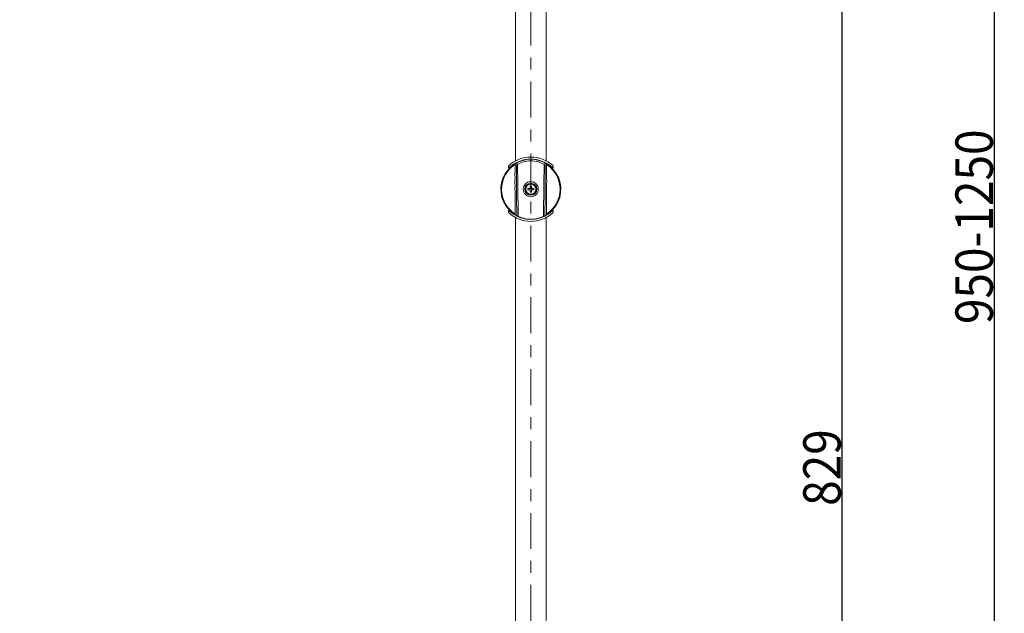
# Model space of a CAD drawing. Units: inches. Extents: x -2979 to -1720, y -1468 to -112.
# Drawn here: x -2787 to -2130, y -1072 to -676 of the extents above; entities that cross this region are included whole.
import ezdxf

# ---------------------------------------------------------------- set-up
doc = ezdxf.new("R2010")
doc.units = ezdxf.units.IN
doc.header["$LTSCALE"] = 8
doc.header["$MEASUREMENT"] = 0
doc.header["$PDSIZE"] = -5
doc.linetypes.add('CENTER', pattern=[6, 3, -1, 1, -1])
doc.layers.get('0').update_dxf_attribs({"lineweight": 9})
doc.layers.get('DEFPOINTS').update_dxf_attribs({"lineweight": 18})
doc.layers.add('02___PRT_ALL_AXES', color=7, linetype='Continuous', lineweight=18)
doc.styles.get("Standard").update_dxf_attribs({"font": 'aehalf.shx', "bigfont": 'extfont.shx'})
doc.dimstyles.new('DIMSTYLE_1', dxfattribs={"dimtxt": 25, "dimasz": 25, "dimexe": 1.25, "dimexo": 0.5, "dimgap": 0.65, "dimtad": 1, "dimdec": 0, "dimdsep": 46, "dimtxsty": 'Standard', "dimblk": 'OPEN30', "dimcen": 0.09, "dimdle": 20, "dimclrd": 256, "dimazin": 2, "dimtfac": 1, "dimtdec": 0, "dimtmove": 0, "dimatfit": 3, "dimldrblk": 'OPEN', "dimfxl": 1, "dimtolj": 1, "dimarcsym": 0})

# ---------------------------------------------------------------- blocks, each defined once
blk = doc.blocks.new('_Open30')
at = {"color": 0, "linetype": 'ByBlock', "lineweight": -2}
for p, q in [((-1, 0.267949), (0, 0)), ((0, 0), (-1, -0.267949)), ((0, 0), (-1, 0))]:
    blk.add_line(p, q, dxfattribs=at)
blk = doc.blocks.new('*X27')
at = {"color": 0, "linetype": 'Continuous', "lineweight": -2, "transparency": 16777216}
for p, q in [((-2336.36, -560.21), (-2236.94, -560.21)), ((-2372.86, -1388.71), (-2236.94, -1388.71))]:
    blk.add_line(p, q, dxfattribs=at)
at = {"linetype": 'Continuous', "lineweight": -2, "transparency": 16777216}
blk.add_line((-2238.19, -1363.71), (-2238.19, -585.21), dxfattribs=at)
at = {"layer": 'DEFPOINTS', "color": 0, "transparency": 16777216}
for p in [(-2336.86, -560.21), (-2238.19, -560.21), (-2373.36, -1388.71)]:
    blk.add_point(p, dxfattribs=at)
at = {"lineweight": -2, "transparency": 16777216, "xscale": 25, "yscale": 25, "zscale": 25}
for p, rotation in [((-2238.19, -560.21), 90), ((-2238.19, -1388.71), 270)]:
    blk.add_blockref('_Open30', p, dxfattribs=dict(at, rotation=rotation))
at = {"color": 0, "transparency": 16777216, "insert": (-2251.6, -974.51), "char_height": 25, "attachment_point": 5, "rotation": 90}
blk.add_mtext('\\A1;{\\fArial|b0|i0|c0|p34;\\W0.9;829}', dxfattribs=at)
blk = doc.blocks.new('_Open')
at = {"color": 0, "linetype": 'ByBlock', "lineweight": -2}
for p, q in [((-1, 0.167), (0, 0)), ((-1, -0.167), (0, 0)), ((0, 0), (-1, 0))]:
    blk.add_line(p, q, dxfattribs=at)
blk = doc.blocks.new('*X28')
at = {"color": 0, "linetype": 'Continuous', "lineweight": -2, "transparency": 16777216}
for p, q in [((-2786.37, -238.74), (-2135.4, -238.74)), ((-2381.67, -1388.71), (-2135.4, -1388.71))]:
    blk.add_line(p, q, dxfattribs=at)
at = {"linetype": 'Continuous', "lineweight": -2, "transparency": 16777216}
blk.add_line((-2136.65, -263.74), (-2136.65, -1363.71), dxfattribs=at)
at = {"layer": 'DEFPOINTS', "color": 0, "transparency": 16777216}
for p in [(-2786.87, -238.74), (-2382.17, -1388.71), (-2136.65, -1388.71)]:
    blk.add_point(p, dxfattribs=at)
at = {"lineweight": -2, "transparency": 16777216, "xscale": 25, "yscale": 25, "zscale": 25}
for p, rotation in [((-2136.65, -238.74), 90), ((-2136.65, -1388.71), 270)]:
    blk.add_blockref('_Open30', p, dxfattribs=dict(at, rotation=rotation))
at = {"color": 0, "transparency": 16777216, "insert": (-2150.07, -813.77), "char_height": 25, "width": 131.5819, "attachment_point": 5, "rotation": 90}
blk.add_mtext('\\A1;{\\fArial|b0|i0|c0|p34;\\W0.9;950-1250}', dxfattribs=at)

msp = doc.modelspace()

# ---------------------------------------------------------------- linework, layer by layer
at = {"linetype": 'Continuous'}
for p, q in [((-2445.86, -767.21), (-2445.86, -767.71)), ((-2460.66, -773.33), (-2460.66, -774.61)), ((-2445.86, -769.66), (-2445.86, -768.71)), ((-2431.06, -773.33), (-2431.06, -774.61)), ((-2446.36, -788.21), (-2447.86, -788.21)), ((-2447.86, -788.21), (-2447.86, -789.21)), ((-2445.36, -786.71), (-2446.36, -786.71)), ((-2446.36, -786.71), (-2446.36, -788.21)), ((-2445.36, -788.21), (-2445.36, -786.71)), ((-2443.86, -788.21), (-2445.36, -788.21)), ((-2443.86, -788.21), (-2443.86, -789.21)), ((-2447.86, -789.21), (-2446.36, -789.21)), ((-2446.36, -789.21), (-2446.36, -790.71)), ((-2446.36, -790.71), (-2445.36, -790.71)), ((-2445.36, -789.21), (-2443.86, -789.21)), ((-2445.36, -790.71), (-2445.36, -789.21)), ((-2460.66, -802.8), (-2460.66, -804.09)), ((-2431.06, -802.8), (-2431.06, -804.09)), ((-2445.86, -810.21), (-2445.86, -809.71))]:
    msp.add_line(p, q, dxfattribs=at)
for points in [[(-2460.5, -772.96), (-2460.55, -773.02), (-2460.59, -773.07), (-2460.62, -773.14), (-2460.64, -773.2), (-2460.66, -773.27), (-2460.66, -773.33)], [(-2431.06, -773.33), (-2431.06, -773.27), (-2431.07, -773.2), (-2431.1, -773.14), (-2431.13, -773.07), (-2431.17, -773.02), (-2431.22, -772.96)], [(-2460.66, -804.09), (-2460.66, -804.14), (-2460.64, -804.21), (-2460.62, -804.28), (-2460.59, -804.34), (-2460.55, -804.4), (-2460.5, -804.45)], [(-2431.22, -804.45), (-2431.17, -804.4), (-2431.13, -804.34), (-2431.1, -804.28), (-2431.07, -804.21), (-2431.06, -804.14), (-2431.06, -804.09)]]:
    msp.add_lwpolyline(points, dxfattribs=at)
for radius in [5, 4, 3.7]:
    msp.add_circle((-2445.86, -788.71), radius, dxfattribs=at)
for centre, radius, start, end in [((-2445.86, -788.71), 21.5, 47.08189, 132.91811), ((-2445.86, -788.71), 20, 121.49262, 58.5074), ((-2445.86, -788.71), 19.52, 123.90826, 237.73503), ((-2445.86, -790.21), 21.5, 130.27911, 133.50138), ((-2445.86, -788.71), 20, 58.52887, 121.47852), ((-184.3, -780.69), 2271.1, 179.80291, 180.64762), ((-2455.96, -772.47), 1.23, 0.79485, 7.82496), ((-2435.76, -772.47), 1.23, 172.27524, 179.30557), ((-4707.39, -780.69), 2271.08, 359.35237, 0.19709), ((-2445.86, -788.71), 19.52, 302.26497, 56.09421), ((-2445.86, -790.21), 21.5, 46.49862, 49.72089), ((-2445.86, -788.71), 3.37, 0, 179.14584), ((-2445.86, -788.71), 3.37, 180, 359.14583), ((-2445.86, -787.21), 21.5, 226.49862, 229.72089), ((-2445.86, -788.71), 21.5, 227.08189, 312.91811), ((-2445.86, -787.21), 21.5, 310.27911, 313.50138)]:
    msp.add_arc(centre, radius, start, end, dxfattribs=at)
for points, knots in [([(-2445.86, -768.63), (-2446.79, -768.63), (-2448.62, -768.75), (-2451.24, -769.27), (-2453.26, -769.93), (-2454.72, -770.55), (-2455.7, -771.02), (-2456.58, -771.51), (-2457.37, -771.99), (-2458.06, -772.45), (-2458.56, -772.82), (-2458.9, -773.09), (-2459.12, -773.26), (-2459.31, -773.41), (-2459.47, -773.54), (-2459.59, -773.65), (-2459.67, -773.72), (-2459.71, -773.76), (-2459.74, -773.78), (-2459.75, -773.8), (-2459.76, -773.8), (-2459.76, -773.81)], [0, 0, 0, 0, 2.800722, 5.49352, 7.994305, 9.153829, 10.243555, 11.256306, 12.183444, 13.014037, 13.734212, 14.047702, 14.326994, 14.569608, 14.773064, 14.935, 15.053321, 15.095586, 15.126375, 15.145579, 15.153233, 15.153233, 15.153233, 15.153233]), ([(-2456.4, -772.42), (-2456.36, -773.1), (-2456.34, -774.47), (-2456.38, -776.18), (-2456.42, -777.54), (-2456.43, -778.91), (-2456.4, -780.27), (-2456.41, -781.64), (-2456.43, -782.67), (-2456.44, -783.69), (-2456.42, -784.72), (-2456.41, -785.74), (-2456.41, -787.11), (-2456.43, -788.82), (-2456.4, -790.53), (-2456.38, -791.89), (-2456.39, -792.92), (-2456.4, -793.94), (-2456.39, -794.97), (-2456.36, -795.99), (-2456.33, -797.36), (-2456.36, -798.73), (-2456.34, -800.1), (-2456.29, -801.46), (-2456.24, -803.17), (-2456.25, -804.53), (-2456.28, -805.22)], [0, 0, 0, 0, 2.049113, 4.098771, 5.123695, 6.14862, 8.19893, 9.224025, 10.249293, 11.274569, 12.299881, 13.325189, 14.350509, 16.401246, 18.451979, 19.477295, 20.502599, 21.527913, 22.55318, 23.578437, 24.603527, 26.653824, 27.678728, 28.703648, 30.753286, 32.802374, 32.802374, 32.802374, 32.802374]), ([(-2456.4, -772.42), (-2456.17, -772.44), (-2455.85, -772.5), (-2455.51, -772.7), (-2455.41, -772.82), (-2455.39, -772.88)], [0, 0, 0, 0, 0.694175, 0.958119, 1.154377, 1.154377, 1.154377, 1.154377]), ([(-2456.31, -771.65), (-2456.17, -771.57), (-2455.84, -771.45), (-2455.33, -771.51), (-2454.9, -771.81), (-2454.76, -772.14), (-2454.74, -772.31)], [0, 0, 0, 0, 0.497677, 0.998802, 1.505816, 2.014714, 2.014714, 2.014714, 2.014714]), ([(-2454.74, -772.31), (-2453.56, -771.55), (-2450.71, -770.17), (-2447.57, -769.66), (-2445.86, -769.66)], [0, 0, 0, 0, 4.231043, 9.384506, 9.384506, 9.384506, 9.384506]), ([(-2431.96, -773.81), (-2431.96, -773.8), (-2431.97, -773.8), (-2431.98, -773.78), (-2432, -773.76), (-2432.05, -773.72), (-2432.13, -773.65), (-2432.25, -773.54), (-2432.41, -773.41), (-2432.59, -773.26), (-2432.81, -773.09), (-2433.16, -772.82), (-2433.66, -772.45), (-2434.35, -771.99), (-2435.13, -771.51), (-2436.02, -771.02), (-2437, -770.55), (-2438.45, -769.93), (-2440.47, -769.27), (-2443.09, -768.75), (-2444.92, -768.63), (-2445.86, -768.63)], [0, 0, 0, 0, 0.007654, 0.026858, 0.057647, 0.099912, 0.218233, 0.380169, 0.583625, 0.826239, 1.105531, 1.419021, 2.139195, 2.969789, 3.896927, 4.909678, 5.999404, 7.158928, 9.659713, 12.352511, 15.153233, 15.153233, 15.153233, 15.153233]), ([(-2445.86, -769.66), (-2444.15, -769.66), (-2441, -770.17), (-2438.16, -771.54), (-2436.98, -772.31)], [0, 0, 0, 0, 5.151705, 9.382765, 9.382765, 9.382765, 9.382765]), ([(-2435.41, -771.65), (-2435.55, -771.57), (-2435.87, -771.45), (-2436.39, -771.51), (-2436.82, -771.81), (-2436.96, -772.14), (-2436.98, -772.31)], [0, 0, 0, 0, 0.497685, 0.998823, 1.505848, 2.014754, 2.014754, 2.014754, 2.014754]), ([(-2436.33, -772.88), (-2436.31, -772.82), (-2436.2, -772.7), (-2435.87, -772.5), (-2435.55, -772.43), (-2435.32, -772.42)], [0, 0, 0, 0, 0.196224, 0.460244, 1.154647, 1.154647, 1.154647, 1.154647]), ([(-2435.44, -805.22), (-2435.47, -804.53), (-2435.48, -803.17), (-2435.42, -801.46), (-2435.37, -800.1), (-2435.36, -798.73), (-2435.38, -797.36), (-2435.36, -795.99), (-2435.33, -794.97), (-2435.32, -793.94), (-2435.32, -792.92), (-2435.33, -791.89), (-2435.32, -790.53), (-2435.28, -788.82), (-2435.31, -787.11), (-2435.31, -785.74), (-2435.29, -784.72), (-2435.28, -783.69), (-2435.28, -782.67), (-2435.31, -781.64), (-2435.32, -780.27), (-2435.29, -778.91), (-2435.29, -777.54), (-2435.33, -776.18), (-2435.38, -774.47), (-2435.35, -773.1), (-2435.32, -772.42)], [0, 0, 0, 0, 2.049088, 4.098724, 5.123643, 6.148548, 8.198846, 9.223935, 10.249192, 11.274458, 12.299775, 13.325081, 14.35039, 16.401132, 18.45186, 19.477186, 20.502494, 21.527802, 22.553079, 23.578348, 24.603442, 26.653752, 27.678675, 28.7036, 30.75326, 32.802375, 32.802375, 32.802375, 32.802375]), ([(-2445.86, -808.78), (-2446.79, -808.78), (-2448.62, -808.66), (-2451.24, -808.15), (-2453.26, -807.49), (-2454.72, -806.87), (-2455.7, -806.39), (-2456.58, -805.9), (-2457.37, -805.42), (-2458.06, -804.96), (-2458.56, -804.6), (-2458.9, -804.33), (-2459.12, -804.16), (-2459.31, -804), (-2459.47, -803.87), (-2459.59, -803.77), (-2459.67, -803.7), (-2459.71, -803.65), (-2459.74, -803.63), (-2459.75, -803.62), (-2459.76, -803.61), (-2459.76, -803.61)], [0, 0, 0, 0, 2.800722, 5.49352, 7.994304, 9.153829, 10.243555, 11.256306, 12.183444, 13.014037, 13.734212, 14.047702, 14.326994, 14.569608, 14.773064, 14.935, 15.053321, 15.095586, 15.126375, 15.145579, 15.153233, 15.153233, 15.153233, 15.153233]), ([(-2431.96, -803.61), (-2431.96, -803.61), (-2431.97, -803.62), (-2431.98, -803.63), (-2432, -803.65), (-2432.05, -803.7), (-2432.13, -803.77), (-2432.25, -803.87), (-2432.41, -804), (-2432.59, -804.16), (-2432.81, -804.33), (-2433.16, -804.6), (-2433.66, -804.96), (-2434.35, -805.42), (-2435.13, -805.9), (-2436.02, -806.39), (-2437, -806.87), (-2438.45, -807.49), (-2440.47, -808.15), (-2443.09, -808.66), (-2444.92, -808.78), (-2445.86, -808.78)], [0, 0, 0, 0, 0.007654, 0.026858, 0.057647, 0.099912, 0.218233, 0.380169, 0.583625, 0.826239, 1.105531, 1.419021, 2.139196, 2.969789, 3.896927, 4.909678, 5.999404, 7.158928, 9.659713, 12.352511, 15.153233, 15.153233, 15.153233, 15.153233])]:
    msp.add_open_spline(points, degree=3, knots=knots, dxfattribs=at)
for points in [[(-2456.75, -772.5), (-2456.65, -772.44), (-2456.52, -772.4), (-2456.4, -772.42)], [(-2454.72, -772.46), (-2454.57, -783.92), (-2454.42, -795.39), (-2454.25, -806.86)], [(-2437.46, -806.86), (-2437.3, -795.39), (-2437.14, -783.92), (-2436.99, -772.46)], [(-2435.32, -772.42), (-2435.2, -772.4), (-2435.07, -772.44), (-2434.97, -772.5)], [(-2449.23, -788.71), (-2449.23, -788.69), (-2449.23, -788.67), (-2449.23, -788.66)], [(-2442.49, -788.71), (-2442.49, -788.72), (-2442.49, -788.74), (-2442.49, -788.76)]]:
    msp.add_open_spline(points, degree=3, dxfattribs=at)
at = {"layer": '02___PRT_ALL_AXES', "linetype": 'CENTER'}
msp.add_line((-2445.86, -1412.87), (-2445.86, -270.21), dxfattribs=at)
at = {"layer": '02___PRT_ALL_AXES', "linetype": 'Continuous'}
for p, q in [((-2456.16, -769.84), (-2456.16, -580.21)), ((-2435.56, -769.84), (-2435.56, -580.21)), ((-2456.16, -1360.71), (-2456.16, -807.58)), ((-2435.56, -1360.71), (-2435.56, -807.58))]:
    msp.add_line(p, q, dxfattribs=at)

# ---------------------------------------------------------------- dimensions: what is measured, and where the dimension line sits
for base, p1, p2, angle, text, picture, middle in [((-2136.65, -1388.71), (-2786.87, -238.74), (-2382.17, -1388.71), 270, '{\\fArial|b0|i0|c0|p34;\\W0.9;950-1250}', '*X28', (-2136.65, -813.77)), ((-2238.19, -560.21), (-2373.36, -1388.71), (-2336.86, -560.21), 90, '{\\fArial|b0|i0|c0|p34;\\W0.9;829}', '*X27', (-2238.19, -974.51))]:
    dim = msp.add_linear_dim(base=base, p1=p1, p2=p2, angle=angle, text=text, dimstyle='DIMSTYLE_1')
    dim.commit()
    dim.dimension.update_dxf_attribs({"geometry": picture, "text_midpoint": middle, "dimtype": 160})

doc.saveas('drawing.dxf')
